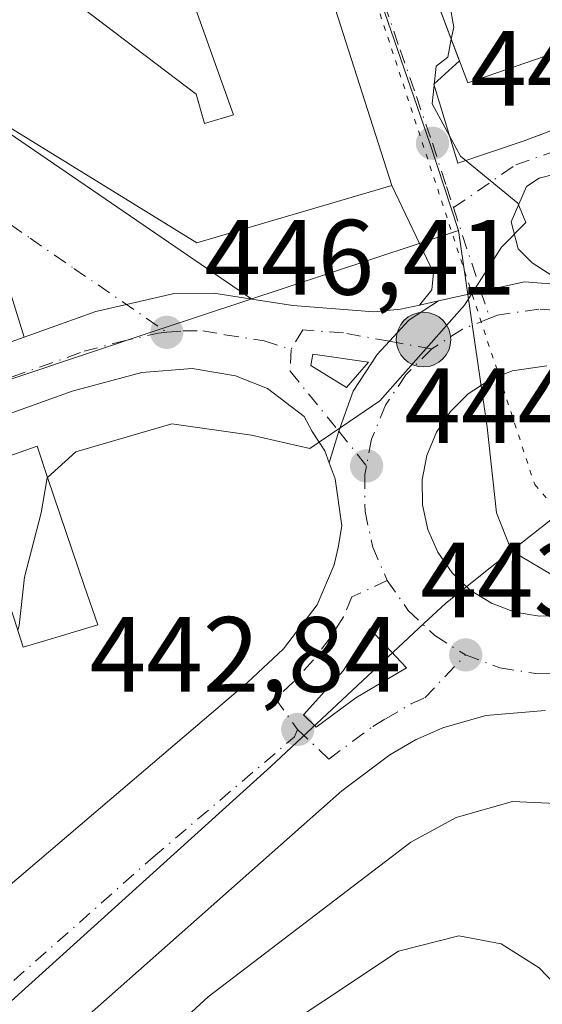
# Model space of a CAD drawing. Units: metres. Extents: x 549625 to 553066, y 4705475 to 4707815.
# Drawn here: x 551893 to 551942, y 4707044 to 4707136 of the extents above; entities that cross this region are included whole.
import ezdxf

# ---------------------------------------------------------------- set-up
doc = ezdxf.new("R2010")
doc.units = ezdxf.units.M
doc.header["$MEASUREMENT"] = 0
for name, pattern in [('DGN Style 2', [1.6480167562047852, 0.988810053722871, -0.6592067024819142]), ('DGN Style 4', [2.6384748266838614, 1.318413404963828, -0.6592067024819142, 0.001648016756204785, -0.6592067024819142]), ('DGN Style 5', [1.1536117293433497, 0.4944050268614355, -0.6592067024819142])]:
    doc.linetypes.add(name, pattern=pattern)
for name, color, linetype, lineweight in [('Carretera de calzada única Cxs', 7, 'Continuous', 13), ('Carretera de calzada única eje', 7, 'DGN Style 4', 0), ('Curva de nivel normal', 30, 'Continuous', 0), ('Edificación Cxs', 1, 'Continuous', 13), ('Instalación de servicios públicos CxS', 91, 'Continuous', 0), ('Isleta de vial', 135, 'Continuous', 13), ('Núcleo urbano CxS', 7, 'Continuous', 0), ('Pastizal CxS', 92, 'Continuous', 0), ('Punto de cota en terreno', 7, 'Continuous', 0), ('Punto kilométrico de carretera', 7, 'Continuous', 0), ('Rótulo de punto de cota en terreno', 7, 'Continuous', 0), ('Valla', 7, 'DGN Style 2', 0), ('Vía pecuaria eje', 92, 'DGN Style 5', 0), ('Vía urbana Cxs', 4, 'Continuous', 0), ('Vía urbana eje', 4, 'DGN Style 4', 0)]:
    doc.layers.add(name, color=color, linetype=linetype, lineweight=lineweight)
doc.styles.add('Style-Arial', font='txt')

# ---------------------------------------------------------------- blocks, each defined once
blk = doc.blocks.new('5PATER')
at = {"layer": 'Pastizal CxS', "linetype": 'Continuous', "lineweight": 0}
h = blk.add_hatch(color=51, dxfattribs=at)
edge = h.paths.add_edge_path()
edge.add_ellipse((0, 0), major_axis=(-0.1095731443231308, -0.1110710700762829), ratio=0.9994222409660322, start_angle=0, end_angle=360)
blk = doc.blocks.new('*U23')
at = {"layer": 'Carretera de calzada única Cxs', "color": 7, "linetype": 'Continuous', "lineweight": 13}
for points in [[(551941.7801000001, 4707071.610099999, 442.7311000000045), (551936.2200999996, 4707071.140100001, 442.867499999993), (551932.2001, 4707069.9901, 442.9712), (551929.6501000002, 4707068.860099999, 442.9373999999953), (551927.2401000002, 4707067.450099999, 442.8555000000051), (551922.7500999998, 4707064.0801, 442.7737000000052), (551888.4600999998, 4707033.7401, 441.7133000000031)], [(551887.4101, 4707051.670100001, 441.6708999999974), (551913.9101, 4707074.2301, 443.6839999999939), (551917.2901, 4707077.380100001, 443.6227999999974), (551920.4401000004, 4707081.5101, 443.777900000001), (551922.0401, 4707085.2601, 444.1085000000021), (551922.4101, 4707086.880100001, 444.2816000000021), (551922.7500999998, 4707088.9001, 444.480899999995), (551922.1300999997, 4707093.3301, 445.0911999999954), (551921.5800999999, 4707094.800100001, 445.385500000004), (551922.4741000002, 4707097.770099999, 445.2792000000045), (551923.8000999996, 4707101.540100001, 445.565499999997), (551926.0601000004, 4707104.970100001, 445.6343000000052), (551927.2001, 4707106.200099999, 445.704700000002), (551929.0201000003, 4707108.170100001, 445.6815999999963), (551931.8000999996, 4707109.9901, 445.3356000000058), (551935.7796, 4707110.8729, 445.0592999999935), (551939.8400999998, 4707111.780099999, 444.8940000000002), (551943.8102000002, 4707111.460100001, 444.7768999999971)], [(551941.9600999998, 4707103.890100001, 444.6298999999999), (551938.7100999998, 4707103.4301, 444.6454999999987), (551936.5401, 4707102.5601, 444.652900000001), (551934.5800999999, 4707101.280099999, 444.7448000000004), (551932.9101, 4707099.630100001, 444.7393000000012), (551931.6101000002, 4707097.6801, 444.7036999999983), (551930.7200999996, 4707095.5101, 444.7449999999953), (551930.2801000001, 4707093.210100001, 444.7311999999947), (551930.3000999996, 4707090.870100001, 444.5486999999994), (551930.7901, 4707088.5801, 444.3196999999927), (551931.7301000003, 4707086.4301, 444.1089999999967), (551933.0701000001, 4707084.5101, 443.9343999999983), (551934.7701000003, 4707082.9001, 443.8175000000047), (551936.7500999998, 4707081.6601, 443.7446999999956), (551938.9501, 4707080.8301, 443.6983000000037), (551941.2600999996, 4707080.460100001, 443.695000000007), (551943.6001000004, 4707080.550100001, 443.608699999997)]]:
    blk.add_polyline3d(points, dxfattribs=at)
blk.add_polyline3d([(551919.1601, 4707071.200099999, 443.0111999999936), (551920.3400999998, 4707070.050100001, 442.9820000000037), (551924.0500999996, 4707072.800100001, 443.1592999999993), (551928.8201000001, 4707075.600099999, 443.2986999999994), (551925.3701, 4707079.2501, 443.5250999999989), (551922.8901000004, 4707075.3201, 443.2820999999968)], close=True, dxfattribs=at)
blk = doc.blocks.new('*U27')
at = {"layer": 'Carretera de calzada única Cxs', "color": 7, "linetype": 'Continuous', "lineweight": 13}
blk.add_polyline3d([(551886.2500999998, 4707104.190099999, 454.0292000000045), (551893.0018999996, 4707106.589299999, 448.9502999999968), (551899.7301000003, 4707108.9801, 446.891300000003), (551902.5796999997, 4707109.6413, 446.8644000000059), (551907.0401, 4707110.6801, 448.2523999999976), (551910.7701000003, 4707110.700099999, 448.5761000000057), (551914.3164999997, 4707110.149, 447.6132999999973), (551918.1700999998, 4707109.550100001, 446.3491999999969), (551925.7500999998, 4707108.970100001, 446.0270000000019), (551928.2401000002, 4707109.200099999, 445.8870000000024), (551930.0201000003, 4707109.595100001, 445.6178000000073), (551931.8000999996, 4707109.9901, 445.3356000000058), (551929.0201000003, 4707108.170100001, 445.6815999999963), (551927.2001, 4707106.200099999, 445.704700000002), (551926.0601000004, 4707104.970100001, 445.6343000000052), (551923.8000999996, 4707101.540100001, 445.565499999997), (551922.4741000002, 4707097.770099999, 445.2792000000045), (551921.5800999999, 4707094.800100001, 445.385500000004), (551921.1601, 4707095.940099999, 445.5810999999958), (551919.9801000003, 4707097.7401, 445.9851999999955), (551919.2100999998, 4707099.1501, 446.1478999999963), (551915.7901, 4707101.790100001, 446.4348999999929), (551912.8000999996, 4707102.950099999, 446.6538), (551908.7301000003, 4707103.6601, 446.8095999999932), (551904.0401, 4707103.270099999, 446.872199999998), (551897.4901000002, 4707101.540100001, 447.2265999999945), (551871.8000999996, 4707092.270099999, 449.944399999993)], dxfattribs=at)
blk.add_3dface([(551919.8601000002, 4707103.920100001, 445.965400000001), (551923.1801000005, 4707101.860099999, 445.6735999999946), (551925.2500999998, 4707104.2301, 445.6313999999985), (551920.0500999996, 4707104.9901, 445.9513000000007)], dxfattribs=at)
blk = doc.blocks.new('*U36')
at = {"layer": 'Vía urbana Cxs', "color": 4, "linetype": 'Continuous', "lineweight": 0}
for points in [[(551986.0875000004, 4707137.091, 444.9223999999958), (551983.8384999996, 4707131.534800001, 443.7008999999962), (551971.6677000001, 4707125.317100001, 443.889599999995), (551962.0104, 4707122.142100001, 444.1787999999942), (551948.3843, 4707117.908700001, 445.0788999999932), (551947.4583000002, 4707123.0681, 446.4122999999963), (551941.2405000003, 4707121.480599999, 446.4198000000034), (551940.0499, 4707120.686799999, 445.8806999999942), (551938.5948000001, 4707117.3795, 445.1475000000065), (551939.2561999997, 4707114.866000001, 445.0605999999971), (551940.5791999997, 4707113.543099999, 444.9688000000024), (551943.8102000002, 4707111.460100001, 444.7768999999971), (551939.8400999998, 4707111.780099999, 444.8940000000002), (551935.7796, 4707110.8729, 445.0592999999935), (551931.8000999996, 4707109.9901, 445.3356000000058), (551930.0201000003, 4707109.595100001, 445.6178000000073), (551931.1863000002, 4707111.0295, 445.4979000000022), (551931.3185999999, 4707112.617000001, 445.5714000000008), (551927.4301000005, 4707120.800100001, 455.0829999999987), (551914.3022999996, 4707161.887900001, 453.1812999999966)], [(551883.1643000003, 4707131.4465, 461.3142999999982), (551914.3164999997, 4707110.149, 447.6132999999973), (551910.7701000003, 4707110.700099999, 448.5761000000057), (551907.0401, 4707110.6801, 448.2523999999976), (551902.5796999997, 4707109.6413, 446.8644000000059), (551899.7301000003, 4707108.9801, 446.891300000003), (551893.0018999996, 4707106.589299999, 448.9502999999968), (551890.2801000001, 4707115.270099999, 455.4581999999937)]]:
    blk.add_polyline3d(points, dxfattribs=at)
blk.add_polyline3d([(551931.3688000003, 4707130.274800001, 447.5415000000066), (551933.6250999998, 4707122.890100001, 445.9587999999931), (551939.8202000001, 4707124.9801, 447.5025000000023), (551969.1700999998, 4707136.050100001, 446.4609999999957), (551994.5800999999, 4707144.9901, 446.2286000000022), (552013.6700999998, 4707152.5001, 443.2115000000049), (552011.7600999996, 4707157.720100001, 445.5957999999956), (552008.4801000003, 4707166.600099999, 445.2820000000065), (552007.3400999998, 4707170.020099999, 444.7758000000031), (552005.6901000004, 4707174.8201, 444.5613000000012), (551957.9801000003, 4707158.210100001, 448.8635000000068), (551928.1101000002, 4707148.0101, 446.7920000000013), (551929.7801000001, 4707143.380100001, 447.4121000000014), (551931.0100999996, 4707139.7601, 447.9600000000065), (551933.6895000003, 4707132.6832, 447.8031999999948), (551933.7710999995, 4707132.467499999, 447.7937999999995)], close=True, dxfattribs=at)
blk = doc.blocks.new('5HITCA')
at = {"layer": 'Instalación de servicios públicos CxS', "linetype": 'Continuous', "lineweight": 0}
h = blk.add_hatch(color=1, dxfattribs=at)
edge = h.paths.add_edge_path()
edge.add_arc((0, 0), 0.2558578010358639, 0, 360)
at = {"layer": 'Instalación de servicios públicos CxS', "color": 7, "linetype": 'Continuous', "lineweight": 0}
blk.add_circle((0, 0), 0.2558578010358639, dxfattribs=at)

msp = doc.modelspace()

# ---------------------------------------------------------------- linework, layer by layer
at = {"layer": 'Carretera de calzada única Cxs', "color": 7, "linetype": 'Continuous', "lineweight": 13, "extrusion": (0.149320701518444, 0.03313577359999058, 0.9882334484351206), "elevation": 238828.6700591759, "flags": 128}
msp.add_lwpolyline([(4475752.828667237, -1540164.007169461), (4475752.828667237, -1540165.852179444)], dxfattribs=at)
at = {"layer": 'Carretera de calzada única Cxs', "color": 7, "linetype": 'Continuous', "lineweight": 13, "extrusion": (0.06328347566380187, -0.03926625298327685, 0.9972228251923251), "elevation": -149458.1994340875, "flags": 128}
msp.add_lwpolyline([(4290708.497759057, 2007218.443358584), (4290708.497759057, 2007214.525304572)], dxfattribs=at)
at = {"layer": 'Carretera de calzada única Cxs', "color": 7, "linetype": 'Continuous', "lineweight": 13, "extrusion": (0.001392836179471614, -0.0002230949720462993, 0.9999990051175104), "elevation": 162.3323309203611, "flags": 128}
msp.add_lwpolyline([(551937.7967219076, 4707080.983454456), (551940.1067242629, 4707080.613454447)], dxfattribs=at)
at = {"layer": 'Carretera de calzada única Cxs', "color": 7, "linetype": 'Continuous', "lineweight": 13, "extrusion": (0.0126894510629437, -0.01236683788691599, 0.9998430072528386), "elevation": -50765.09363056318, "flags": 128}
msp.add_lwpolyline([(551869.0939047594, 4706803.336322507), (551870.274180298, 4706802.186234558)], dxfattribs=at)
at = {"layer": 'Carretera de calzada única Cxs', "color": 7, "linetype": 'Continuous', "lineweight": 13}
for points in [[(551931.8000999996, 4707109.9901, 445.3356000000058), (551935.7796, 4707110.8729, 445.0592999999935), (551939.8400999998, 4707111.780099999, 444.8940000000002), (551943.8102000002, 4707111.460100001, 444.7768999999971)], [(551893.0018999996, 4707106.589299999, 448.9502999999968), (551899.7301000003, 4707108.9801, 446.891300000003), (551902.5796999997, 4707109.6413, 446.8644000000059), (551907.0401, 4707110.6801, 448.2523999999976), (551910.7701000003, 4707110.700099999, 448.5761000000057), (551914.3164999997, 4707110.1489, 447.6132999999973)], [(551914.3164999997, 4707110.1489, 447.6132999999973), (551918.1700999998, 4707109.550100001, 446.3491999999969), (551925.7500999998, 4707108.970100001, 446.0270000000019), (551928.2401000002, 4707109.200099999, 445.8870000000024), (551930.0201000003, 4707109.595100001, 445.6178000000073)], [(551921.5800999999, 4707094.800100001, 445.385500000004), (551922.4741000002, 4707097.770099999, 445.2792000000045), (551923.8000999996, 4707101.540100001, 445.565499999997), (551926.0601000004, 4707104.970100001, 445.6343000000052), (551927.2001, 4707106.200099999, 445.704700000002), (551929.0201000003, 4707108.170100001, 445.6815999999963), (551931.8000999996, 4707109.9901, 445.3356000000058)], [(551921.5800999999, 4707094.800100001, 445.385500000004), (551922.4741000002, 4707097.770099999, 445.2792000000045), (551923.8000999996, 4707101.540100001, 445.565499999997), (551926.0601000004, 4707104.970100001, 445.6343000000052), (551927.2001, 4707106.200099999, 445.704700000002), (551929.0201000003, 4707108.170100001, 445.6815999999963), (551931.8000999996, 4707109.9901, 445.3356000000058)], [(551647.3097999999, 4707057.0141, 460.165599999993), (551654.7100999998, 4707056.8301, 460.2670999999973), (551673.2001, 4707057.370100001, 459.3861000000034), (551691.7801000001, 4707058.5101, 458.7847000000039), (551757.2600999996, 4707063.550100001, 456.4440000000032), (551769.0301000001, 4707065.2401, 456.8640000000014), (551780.6401000004, 4707067.790100001, 454.7036999999983), (551792.0201000003, 4707071.0801, 454.6331000000064), (551842.9600999998, 4707089.0601, 450.9300999999978), (551874.9901000002, 4707099.590100001, 452.8698000000004), (551886.2500999998, 4707104.190099999, 454.0292000000045), (551893.0018999996, 4707106.589299999, 448.9502999999968)], [(551923.1801000005, 4707101.860099999, 445.6735999999946), (551925.2500999998, 4707104.2301, 445.6313999999985), (551920.0500999996, 4707104.9901, 445.9513000000007), (551919.8601000002, 4707103.920100001, 445.965400000001)], [(551921.5800999999, 4707094.800100001, 445.385500000004), (551921.1601, 4707095.940099999, 445.5810999999958), (551919.9801000003, 4707097.7401, 445.9851999999955), (551919.2100999998, 4707099.1501, 446.1478999999963), (551915.7901, 4707101.790100001, 446.4348999999929), (551912.8000999996, 4707102.950099999, 446.6538), (551908.7301000003, 4707103.6601, 446.8095999999932), (551904.0401, 4707103.270099999, 446.872199999998), (551897.4901000002, 4707101.540100001, 447.2265999999945), (551871.8000999996, 4707092.270099999, 449.944399999993), (551844.9101, 4707083.350099999, 451.3145999999979), (551835.2066000003, 4707079.916400001, 451.8396000000066)], [(551941.9600999998, 4707103.890100001, 444.6298999999999), (551938.7100999998, 4707103.4301, 444.6454999999987), (551936.5401, 4707102.5601, 444.652900000001), (551934.5800999999, 4707101.280099999, 444.7448000000004), (551932.9101, 4707099.630100001, 444.7393000000012), (551931.6101000002, 4707097.6801, 444.7036999999983), (551930.7200999996, 4707095.5101, 444.7449999999953), (551930.2801000001, 4707093.210100001, 444.7311999999947), (551930.3000999996, 4707090.870100001, 444.5486999999994), (551930.7901, 4707088.5801, 444.3196999999927), (551931.7301000003, 4707086.4301, 444.1089999999967), (551933.0701000001, 4707084.5101, 443.9343999999983), (551934.7701000003, 4707082.9001, 443.8175000000047), (551936.7500999998, 4707081.6601, 443.7446999999956), (551938.9501, 4707080.8301, 443.6983000000037)], [(551833.2298999997, 4707005.070400001, 438.2446000000054), (551833.6300999997, 4707005.350099999, 438.270399999994), (551835.0765000005, 4707006.496900001, 438.3429999999935), (551835.9200999998, 4707007.210100001, 438.3669999999984), (551849.5500999996, 4707018.2601, 440.0515000000014), (551887.4101, 4707051.670100001, 441.6708999999974), (551913.9101, 4707074.2301, 443.6839999999939), (551917.2901, 4707077.380100001, 443.6227999999974), (551920.4401000004, 4707081.5101, 443.777900000001), (551922.0401, 4707085.2601, 444.1085000000021), (551922.4101, 4707086.880100001, 444.2816000000021), (551922.7500999998, 4707088.9001, 444.480899999995), (551922.1300999997, 4707093.3301, 445.0911999999954), (551921.5800999999, 4707094.800100001, 445.385500000004)], [(551941.2600999996, 4707080.460100001, 443.695000000007), (551943.6001000004, 4707080.550100001, 443.608699999997)], [(551920.3400999998, 4707070.050100001, 442.9820000000037), (551924.0500999996, 4707072.800100001, 443.1592999999993), (551928.8201000001, 4707075.600099999, 443.2986999999994), (551925.3701, 4707079.2501, 443.5250999999989), (551922.8901000004, 4707075.3201, 443.2820999999968), (551919.1601, 4707071.200099999, 443.0111999999936)], [(551941.7801000001, 4707071.610099999, 442.7311000000045), (551936.2200999996, 4707071.140100001, 442.867499999993), (551932.2001, 4707069.9901, 442.9712), (551929.6501000002, 4707068.860099999, 442.9373999999953), (551927.2401000002, 4707067.450099999, 442.8555000000051), (551922.7500999998, 4707064.0801, 442.7737000000052), (551888.4600999998, 4707033.7401, 441.7133000000031), (551871.6201, 4707018.890100001, 440.1965000000055), (551849.9001000002, 4706999.920100001, 439.5727999999945), (551841.9801000003, 4706993.8101, 438.582899999994), (551826.6601, 4706983.5001, 438.0907000000007), (551821.4801000003, 4706980.030099999, 438.0715999999957), (551801.9001000002, 4706968.4801, 437.0782999999938), (551786.5100999996, 4706960.530099999, 436.8329999999987), (551767.4401000004, 4706952.290100001, 435.9749000000011), (551750.6901000004, 4706946.530099999, 435.5283999999957), (551725.3601000002, 4706937.880100001, 434.8769999999931), (551688.2200999996, 4706925.940099999, 433.8466999999946), (551686.4199000001, 4706925.362000001, 433.8043999999937)]]:
    msp.add_polyline3d(points, dxfattribs=at)
at = {"layer": 'Carretera de calzada única eje', "color": 7, "linetype": 'DGN Style 4', "lineweight": 0, "extrusion": (0.02986279337412742, 0.03024812001089755, 0.9990962239983198), "elevation": 159308.0474357392, "flags": 128}
msp.add_lwpolyline([(2914252.382832071, -3734067.140734487), (2914253.480864764, -3734064.621072879), (2914254.20232551, -3734061.277992444)], dxfattribs=at)
at = {"layer": 'Carretera de calzada única eje', "color": 7, "linetype": 'DGN Style 4', "lineweight": 0}
for points in [[(551948.6501000002, 4707107.950099999, 444.3178000000044), (551945.3701, 4707108.960100001, 444.5525000000052), (551941.2100999998, 4707109.210100001, 444.6855000000069), (551937.3201000001, 4707108.6601, 444.8717999999935), (551936.6001000004, 4707108.370100001, 444.9020000000019)], [(551931.1901000004, 4707105.4801, 445.151199999993), (551927.2001, 4707106.200099999, 445.704700000002), (551922.9001000002, 4707106.9801, 445.9259000000021), (551919.1101000002, 4707107.270099999, 445.9337999999989), (551918.0000999998, 4707105.440099999, 445.9885000000068)], [(551832.5979000004, 4707082.1987, 450.7422999999981), (551843.9301000005, 4707086.200099999, 450.4095999999991), (551857.3800999997, 4707090.6601, 450.4118000000017), (551873.3901000004, 4707095.9301, 449.278999999995), (551879.0201000003, 4707098.2301, 449.2388999999966), (551891.8701, 4707102.860099999, 447.7759999999981), (551898.6101000002, 4707105.2601, 446.9856), (551901.8800999997, 4707106.120100001, 446.7817000000068), (551905.5401, 4707106.970100001, 446.5963000000047), (551906.3501000004, 4707107.040100001, 446.5571999999956)], [(551906.3501000004, 4707107.040100001, 446.5571999999956), (551907.8800999997, 4707107.170100001, 446.4744000000064), (551909.7500999998, 4707107.1801, 446.3690999999963), (551911.7901, 4707106.8201, 446.295499999993), (551915.4801000003, 4707106.2501, 446.1098999999958), (551918.0000999998, 4707105.440099999, 445.9885000000068)], [(551918.0000999998, 4707105.440099999, 445.9885000000068), (551917.9200999998, 4707103.390100001, 446.0573000000004), (551922.4741000002, 4707097.770099999, 445.2792000000045), (551925.0601000004, 4707094.530099999, 444.8019999999961)], [(551931.1901000004, 4707105.4801, 445.151199999993), (551928.7401000002, 4707103.0701, 445.1772000000056), (551926.8400999998, 4707100.210100001, 445.1010999999999), (551925.5401, 4707097.040100001, 444.9498000000021), (551925.0601000004, 4707094.530099999, 444.8019999999961)], [(551925.0601000004, 4707094.530099999, 444.8019999999961), (551924.9001000002, 4707093.690099999, 444.7531000000017), (551924.9200999998, 4707090.270099999, 444.4560000000056), (551925.6401000004, 4707086.920100001, 444.1043999999966), (551927.0100999996, 4707083.780099999, 443.7924999999959)], [(551927.0100999996, 4707083.780099999, 443.7924999999959), (551923.7001, 4707082.2501, 443.725900000005), (551922.9001000002, 4707080.380100001, 443.5979999999981), (551921.6601, 4707078.4101, 443.4903000000049), (551920.0900999998, 4707076.350099999, 443.4054999999935), (551918.2200999996, 4707074.290100001, 443.2375000000029), (551916.5401, 4707072.710100001, 443.2087999999931), (551918.6101000002, 4707069.840100001, 442.9496000000072)], [(551927.0100999996, 4707083.780099999, 443.7924999999959), (551928.9700999996, 4707080.9801, 443.5960999999952), (551931.4501, 4707078.630100001, 443.4219000000012), (551934.3400999998, 4707076.8201, 443.2198000000063)], [(551918.6101000002, 4707069.840100001, 442.9496000000072), (551921.5401, 4707067.0601, 442.8559999999998), (551923.7901, 4707068.7501, 442.9367999999959), (551925.6401000004, 4707070.120100001, 443.0071000000025), (551926.8501000004, 4707070.8301, 443.0420000000013), (551929.2301000003, 4707072.2301, 443.0835999999982), (551930.5100999996, 4707072.790100001, 443.0877000000037), (551934.3400999998, 4707076.8201, 443.2198000000063)], [(551934.3400999998, 4707076.8201, 443.2198000000063), (551937.5500999996, 4707075.610099999, 443.0285000000004), (551940.9301000005, 4707075.0701, 442.8689000000013), (551944.3400999998, 4707075.200099999, 442.8053000000073), (551947.6901000004, 4707076.020099999, 442.7728000000062)], [(551783.2248999998, 4706967.137900001, 436.4236999999994), (551787.3201000001, 4706969.0601, 436.4994000000006), (551795.0100999996, 4706973.040100001, 436.7682999999961), (551799.7701000003, 4706975.620100001, 436.9159000000073), (551805.5701000001, 4706979.030099999, 437.1153999999952), (551815.3601000002, 4706984.8101, 437.4691000000021), (551824.3601000002, 4706990.460100001, 437.8554000000004), (551834.6101000002, 4706997.350099999, 438.3467999999993), (551837.8909, 4706999.6425, 438.5182000000059), (551841.7600999996, 4707002.630100001, 438.7406000000047), (551849.7200999996, 4707009.090100001, 439.2217999999993), (551860.5800999999, 4707018.5701, 439.6913000000059), (551879.5100999996, 4707035.280099999, 440.8727000000072), (551887.9301000005, 4707042.700099999, 441.4045999999944), (551905.0800999999, 4707057.870100001, 442.3462), (551918.3300999999, 4707069.1501, 442.9210000000021), (551918.6101000002, 4707069.840100001, 442.9496000000072)]]:
    msp.add_polyline3d(points, dxfattribs=at)
at = {"layer": 'Curva de nivel normal', "color": 30, "linetype": 'Continuous', "lineweight": 0, "flags": 128}
for points, elevation in [([(551932.4385000002, 4707140.1578), (551933.2300000004, 4707135.630100001), (551933.0016000001, 4707134.4999)], 445), ([(551933.0016000001, 4707134.4999), (551932.6600000003, 4707132.8101), (551931.5800000001, 4707131.960100001), (551931.2100000001, 4707128.450099999), (551933.8700000001, 4707123.530099999), (551939.2300000004, 4707119.140100001), (551939.9699999997, 4707117.340100001), (551937.7000000002, 4707115.030099999), (551934.2400000002, 4707109.5701), (551926.2999999998, 4707100.610099999), (551919.7599999999, 4707096.170100001), (551914.2999999998, 4707097.420100001), (551906.8399999999, 4707098.460100001), (551897.8600000005, 4707095.840100001), (551895.2056, 4707093.452199999)], 445), ([(551895.2056, 4707093.452199999), (551895.1699999999, 4707093.420100001), (551894.5899999999, 4707090.140100001), (551893.0300000003, 4707084.090100001), (551892.5499999998, 4707079.5601), (551892.4089000003, 4707079.1393)], 445), ([(551893.1200000001, 4707029.040100001), (551910.2199999997, 4707044.780099999), (551929.2000000002, 4707059.270099999), (551933.4500000002, 4707061.5801), (551938.7199999997, 4707063.0801), (551943.4600000001, 4707062.880100001), (551949.6699999999, 4707061.0801), (551959.0999999996, 4707057.3301), (551967.0599999996, 4707053.8101), (551970.9600000001, 4707053.090100001), (551972.8200000003, 4707053.5001), (551978.3799999999, 4707057.290100001), (551981.6399999997, 4707060.9001), (551983.8329999996, 4707063.626499999)], 440), ([(551945.5599999996, 4707042.970100001), (551941.2400000002, 4707047.5101), (551937.6799999997, 4707049.7601), (551933.6900000004, 4707050.5101), (551928.0599999996, 4707049.0701), (551914.0800000001, 4707039.7601)], 435)]:
    msp.add_lwpolyline(points, dxfattribs=dict(at, elevation=elevation))
at = {"layer": 'Edificación Cxs', "color": 1, "linetype": 'Continuous', "lineweight": 13, "flags": 128}
for points, elevation in [([(551883.1149000004, 4707131.476700001), (551891.6902000001, 4707139.380200001), (551894.0482999999, 4707140.028000001), (551894.7895000001, 4707140.231799999), (551909.0970000001, 4707129.343), (551909.8880000003, 4707126.616000001), (551912.6150000002, 4707127.403000001), (551906.8600000005, 4707143.530300001), (551905.1701999997, 4707148.9999), (551902.6200000001, 4707158.2104), (551903.0697999997, 4707159.100000001), (551914.2139999997, 4707162.164999999), (551914.2653000001, 4707162.003699999), (551914.3022999996, 4707161.887900001), (551927.4301000005, 4707120.800100001), (551909.1801000005, 4707115.4101), (551883.1643000003, 4707131.4465), (551883.1454999996, 4707131.458100001)], 464.2678000000015), ([(551894.7895000001, 4707140.231799999), (551901.4801000003, 4707142.0701), (551906.8600000005, 4707143.530300001), (551912.6150000002, 4707127.403000001), (551909.8880000003, 4707126.616000001), (551909.0970000001, 4707129.343)], 464.2678000000015), ([(551891.1248000005, 4707080.587400001), (551886.3200000003, 4707093.607600001), (551894.2100999998, 4707096.390100001), (551895.2383000003, 4707093.355699999), (551898.6381000001, 4707083.324300001), (551899.8901000004, 4707079.630100001), (551896.2839000003, 4707078.555500001), (551892.9101, 4707077.550100001), (551891.8601000002, 4707080.880100001)], 456.4369000000007)]:
    msp.add_lwpolyline(points, close=True, dxfattribs=dict(at, elevation=elevation))
at = {"layer": 'Edificación Cxs', "color": 1, "linetype": 'Continuous', "lineweight": 13, "elevation": 450.9633999999937, "flags": 128}
msp.add_lwpolyline([(551954.3701, 4707137.2501), (551934.5500999996, 4707130.4101), (551931.0100999996, 4707139.7601)], dxfattribs=at)
at = {"layer": 'Edificación Cxs', "color": 1, "linetype": 'Continuous', "lineweight": 13, "extrusion": (-0.01711499673990339, -0.07363477449873683, 0.9971384040699233), "elevation": -355608.7940880276, "flags": 128}
msp.add_lwpolyline([(-528053.5645013471, 4696434.47068066), (-528071.3213342079, 4696423.289114631), (-528076.8862211921, 4696431.618739768)], dxfattribs=at)
at = {"layer": 'Edificación Cxs', "color": 1, "linetype": 'Continuous', "lineweight": 13}
for points in [[(551881.2801000001, 4707152.360099999, 454.5461000000069), (551902.3201000001, 4707158.9101, 454.0016999999935), (551902.6201, 4707158.210100001, 455.2670999999973), (551903.0701000001, 4707159.100099999, 454.4548999999971), (551901.9901000002, 4707162.950099999, 449.084799999997), (551905.5201000003, 4707163.920100001, 450.4192000000039), (551905.4001000002, 4707164.3101, 450.2363000000041), (551908.5116999997, 4707165.3991, 450.9719000000041), (551908.6001000004, 4707165.4301, 450.982600000003), (551908.0500999996, 4707167.300100001, 449.766499999998), (551912.1801000005, 4707168.530099999, 449.9354000000022), (551914.2137000002, 4707162.164899999, 452.9413999999961), (551914.2653000001, 4707162.003699999, 453.081600000005), (551914.3022999996, 4707161.887900001, 453.1812999999966), (551927.4301000005, 4707120.800100001, 455.0829999999987), (551909.1801000005, 4707115.4101, 456.5859999999957), (551883.1643000003, 4707131.4465, 461.3142999999982)], [(551886.3201000001, 4707093.6073, 453.1760000000068), (551894.2100999998, 4707096.390100001, 451.0803000000015), (551895.2383000003, 4707093.355699999, 453.8022000000056), (551898.6381000001, 4707083.324300001, 455.956600000005), (551899.8901000004, 4707079.630100001, 450.264599999995), (551896.2839000003, 4707078.555500001, 452.6609000000026), (551892.9101, 4707077.550100001, 451.709799999997), (551891.8601000002, 4707080.880100001, 456.4369000000006)]]:
    msp.add_polyline3d(points, dxfattribs=at)
at = {"layer": 'Isleta de vial', "color": 135, "linetype": 'Continuous', "lineweight": 13}
for points in [[(551923.1801000005, 4707101.860099999, 445.6735999999946), (551925.2500999998, 4707104.2301, 445.6313999999985), (551920.0500999996, 4707104.9901, 445.9513000000007), (551919.8601000002, 4707103.920100001, 445.965400000001), (551923.1801000005, 4707101.860099999, 445.6735999999946)], [(551941.9600999998, 4707103.890100001, 444.6298999999999), (551938.7100999998, 4707103.4301, 444.6454999999987), (551936.5401, 4707102.5601, 444.652900000001), (551934.5800999999, 4707101.280099999, 444.7448000000004), (551932.9101, 4707099.630100001, 444.7393000000012), (551931.6101000002, 4707097.6801, 444.7036999999983), (551930.7200999996, 4707095.5101, 444.7449999999953), (551930.2801000001, 4707093.210100001, 444.7311999999947), (551930.3000999996, 4707090.870100001, 444.5486999999994), (551930.7901, 4707088.5801, 444.3196999999927), (551931.7301000003, 4707086.4301, 444.1089999999967), (551933.0701000001, 4707084.5101, 443.9343999999983), (551934.7701000003, 4707082.9001, 443.8175000000047), (551936.7500999998, 4707081.6601, 443.7446999999956), (551938.9501, 4707080.8301, 443.6983000000037), (551941.2600999996, 4707080.460100001, 443.695000000007)], [(551941.2600999996, 4707080.460100001, 443.695000000007), (551943.6001000004, 4707080.550100001, 443.608699999997)], [(551920.3400999998, 4707070.050100001, 442.9820000000037), (551924.0500999996, 4707072.800100001, 443.1592999999993), (551928.8201000001, 4707075.600099999, 443.2986999999994), (551925.3701, 4707079.2501, 443.5250999999989), (551922.8901000004, 4707075.3201, 443.2820999999968), (551919.1601, 4707071.200099999, 443.0111999999936), (551920.3400999998, 4707070.050100001, 442.9820000000037)]]:
    msp.add_polyline3d(points, dxfattribs=at)
at = {"layer": 'Núcleo urbano CxS', "color": 7, "linetype": 'Continuous', "lineweight": 0, "extrusion": (0.06205748740205357, -0.04628944767883181, 0.9969985733645425), "elevation": -183193.7684663238, "flags": 128}
msp.add_lwpolyline([(4103063.948329484, 2364869.29173014), (4103066.739463843, 2364842.615134762), (4103059.488989301, 2364773.275103305)], dxfattribs=at)
msp.add_lwpolyline([(4103063.948329484, 2364869.29173014), (4103066.739463843, 2364842.615134762), (4103059.488989301, 2364773.275103305)], dxfattribs=at)
at = {"layer": 'Núcleo urbano CxS', "color": 7, "linetype": 'Continuous', "lineweight": 0}
for points in [[(551894.1741000004, 4707232.630700001, 450.5552000000025), (552009.0000999998, 4707220.497300001, 447.2149999999965), (552015.0789000001, 4707205.4077, 445.6972999999998), (552015.0418999996, 4707205.3991, 445.6975999999996), (551998.0431000004, 4707202.626300001, 445.991599999994), (551997.7401000002, 4707202.577299999, 445.9977999999974), (551988.6388999998, 4707201.090299999, 446.1986000000034), (551926.3614999996, 4707186.3861, 447.148000000001), (551914.1677000001, 4707187.254699999, 447.4567999999999), (551909.1540999999, 4707188.077500001, 447.6076999999932), (551911.5336999996, 4707181.1965, 447.2399000000005), (551916.0481000004, 4707168.1259, 446.4870999999985), (551931.0318999998, 4707124.6669, 445.1812000000064), (551933.6826999999, 4707116.5647, 445.2878999999957), (551905.5425000004, 4707107.283500001, 446.6152000000002), (551878.3201000001, 4707098.1415, 448.1747000000032)], [(552039.9062999999, 4707154.796499999, 443.0298000000039), (552019.1555000005, 4707143.299500001, 443.1217999999935), (551989.9463000001, 4707127.1161, 443.3873000000021), (551952.6069, 4707097.604499999, 443.7853000000032), (551938.6511000004, 4707086.574100001, 444.0761999999959), (551937.2465000004, 4707090.145500001, 444.3990000000049), (551936.3574999999, 4707098.161499999, 444.6975999999996), (551933.6826999999, 4707116.5647, 445.2878999999957), (551931.0318999998, 4707124.6669, 445.1812000000064), (551916.0481000004, 4707168.1259, 446.4870999999985), (551911.5336999996, 4707181.1965, 447.2399000000005), (551909.1540999999, 4707188.077500001, 447.6076999999932), (551914.1677000001, 4707187.254699999, 447.4567999999999), (551926.3614999996, 4707186.3861, 447.148000000001), (551988.6388999998, 4707201.090299999, 446.1986000000034), (551997.7401000002, 4707202.577299999, 445.9977999999974), (551998.0431000004, 4707202.626300001, 445.991599999994), (552015.0418999996, 4707205.3991, 445.6975999999996), (552015.0789000001, 4707205.4077, 445.6972999999998), (552052.8898999998, 4707211.5759, 446.3938999999955)], [(552015.0789000001, 4707205.4077, 445.6972999999998), (552015.0418999996, 4707205.3991, 445.6975999999996), (551998.0431000004, 4707202.626300001, 445.991599999994), (551997.7401000002, 4707202.577299999, 445.9977999999974), (551988.6388999998, 4707201.090299999, 446.1986000000034), (551926.3614999996, 4707186.3861, 447.148000000001), (551914.1677000001, 4707187.254699999, 447.4567999999999), (551909.1540999999, 4707188.077500001, 447.6076999999932), (551911.5336999996, 4707181.1965, 447.2399000000005), (551916.0481000004, 4707168.1259, 446.4870999999985), (551931.0318999998, 4707124.6669, 445.1812000000064), (551933.6826999999, 4707116.5647, 445.2878999999957)], [(552012.7178999997, 4707025.763499999, 436.6426000000066), (551961.6388999998, 4707072.909299999, 442.0108999999939), (551938.6511000004, 4707086.574100001, 444.0761999999959), (551952.6069, 4707097.604499999, 443.7853000000032), (551989.9463000001, 4707127.1161, 443.3873000000021), (552019.1555000005, 4707143.299500001, 443.1217999999935), (552039.9062999999, 4707154.796499999, 443.0298000000039), (552073.0598999998, 4707166.621900001, 442.8261999999959), (552077.8771000003, 4707168.8419, 442.8754999999946), (552088.3753000004, 4707172.270300001, 442.9477000000043), (552132.4490999999, 4707186.642700001, 443.5400999999983), (552159.0941000005, 4707195.5557, 443.8564000000042), (552184.3997, 4707204.022100001, 444.178700000004), (552184.5100999996, 4707204.0591, 444.1803999999975), (552189.9663000006, 4707200.483100001, 444.1848999999929), (552205.8879000006, 4707195.694900001, 443.7182999999932), (552212.6875, 4707193.7739, 443.7459999999992), (552249.8185000002, 4707184.0371, 443.2909000000073), (552282.7720999997, 4707175.824300001, 442.7099000000017), (552296.9278999995, 4707170.331700001, 442.4658999999957), (552316.0815000003, 4707161.266899999, 442.1135999999969), (552326.5922999998, 4707155.519900001, 441.9578000000038)], [(551809.7209000001, 4707194.2347, 459.993100000007), (551822.9760999996, 4707173.799500001, 457.25), (551837.2635000004, 4707177.0229, 453.608699999997), (551838.2465000004, 4707171.1249, 453.5905999999959), (551838.8324999996, 4707167.6183, 453.6843999999983), (551841.8554999996, 4707150.783700001, 453.599000000002), (551853.6237000005, 4707142.878500001, 451.9312999999966), (551844.5466999998, 4707127.108899999, 455.3298000000068), (551842.1797000002, 4707085.800100001, 450.4572000000044), (551842.7412999999, 4707085.992500001, 450.3824000000022), (551848.2093000002, 4707087.8521, 449.8625999999931), (551878.3201000001, 4707098.1415, 448.1747000000032), (551905.5425000004, 4707107.283500001, 446.6152000000002), (551933.6826999999, 4707116.5647, 445.2878999999957), (551936.3574999999, 4707098.161499999, 444.6975999999996), (551937.2465000004, 4707090.145500001, 444.3990000000049), (551938.6511000004, 4707086.574100001, 444.0761999999959), (551932.4951, 4707081.6829, 443.7176999999938), (551930.4304999998, 4707079.753900001, 443.6135000000068), (551916.0982999997, 4707066.355900001, 442.8068000000058), (551876.8459000001, 4707030.8803, 440.6040999999968)], [(551837.2635000004, 4707177.0229, 453.608699999997), (551838.2465000004, 4707171.1249, 453.5905999999959), (551838.8324999996, 4707167.6183, 453.6843999999983), (551841.8554999996, 4707150.783700001, 453.599000000002), (551853.6237000005, 4707142.878500001, 451.9312999999966), (551844.5466999998, 4707127.108899999, 455.3298000000068), (551842.1797000002, 4707085.800100001, 450.4572000000044), (551842.7412999999, 4707085.992500001, 450.3824000000022), (551848.2093000002, 4707087.8521, 449.8625999999931), (551878.3201000001, 4707098.1415, 448.1747000000032), (551905.5425000004, 4707107.283500001, 446.6152000000002), (551933.6826999999, 4707116.5647, 445.2878999999957)], [(552088.3753000004, 4707172.270300001, 442.9477000000043), (552077.8771000003, 4707168.8419, 442.8754999999946), (552073.0598999998, 4707166.621900001, 442.8261999999959), (552039.9062999999, 4707154.796499999, 443.0298000000039), (552019.1555000005, 4707143.299500001, 443.1217999999935), (551989.9463000001, 4707127.1161, 443.3873000000021), (551952.6069, 4707097.604499999, 443.7853000000032), (551938.6511000004, 4707086.574100001, 444.0761999999959)], [(552088.3753000004, 4707172.270300001, 442.9477000000043), (552077.8771000003, 4707168.8419, 442.8754999999946), (552073.0598999998, 4707166.621900001, 442.8261999999959), (552039.9062999999, 4707154.796499999, 443.0298000000039), (552019.1555000005, 4707143.299500001, 443.1217999999935), (551989.9463000001, 4707127.1161, 443.3873000000021), (551952.6069, 4707097.604499999, 443.7853000000032), (551938.6511000004, 4707086.574100001, 444.0761999999959)], [(551933.6826999999, 4707116.5647, 445.2878999999957), (551936.3574999999, 4707098.161499999, 444.6975999999996), (551937.2465000004, 4707090.145500001, 444.3990000000049), (551938.6511000004, 4707086.574100001, 444.0761999999959)], [(551938.6511000004, 4707086.574100001, 444.0761999999959), (551932.4951, 4707081.6829, 443.7176999999938), (551930.4304999998, 4707079.753900001, 443.6135000000068), (551916.0982999997, 4707066.355900001, 442.8068000000058), (551876.8459000001, 4707030.8803, 440.6040999999968), (551845.9291000003, 4707005.714299999, 438.8418999999994), (551839.7889, 4707000.713300001, 438.4765000000043), (551822.4665000001, 4706988.9617, 437.6701999999932)]]:
    msp.add_polyline3d(points, dxfattribs=at)
msp.add_polyline3d([(552012.7178999997, 4707025.763499999, 436.6426000000066), (551997.4886999996, 4707005.2874, 435.2356), (551987.3346999995, 4706983.656300001, 434.5173000000068), (551971.4385000002, 4706929.7939, 431.767200000002), (551971.6275000004, 4706898.725199999, 428.7263999999996), (551892.4707000004, 4706888.735300001, 425.9847000000009), (551896.6980999997, 4706864.523700001, 426.1266999999935), (551847.8931, 4706858.760700001, 425.9483000000037), (551825.8762999997, 4706861.332900001, 426.4682999999932), (551824.1265000004, 4706920.5985, 430.6739999999991), (551823.3523000004, 4706946.878900001, 432.901199999993), (551822.4665000001, 4706988.9617, 437.6701999999932), (551839.7889, 4707000.713300001, 438.4765000000043), (551845.9291000003, 4707005.714299999, 438.8418999999994), (551876.8459000001, 4707030.8803, 440.6040999999968), (551916.0982999997, 4707066.355900001, 442.8068000000058), (551930.4304999998, 4707079.753900001, 443.6135000000068), (551932.4951, 4707081.6829, 443.7176999999938), (551938.6511000004, 4707086.574100001, 444.0761999999959), (551961.6388999998, 4707072.909299999, 442.0108999999939)], close=True, dxfattribs=at)
at = {"layer": 'Valla', "color": 7, "linetype": 'DGN Style 2', "lineweight": 0}
msp.add_polyline3d([(552013.6700999998, 4707152.5001, 443.2115000000049), (551994.5800999999, 4707144.9901, 446.2286000000022), (551969.1700999998, 4707136.050100001, 446.4609999999957), (551939.8201000001, 4707124.9801, 447.5023999999976)], dxfattribs=at)
at = {"layer": 'Vía pecuaria eje', "color": 92, "linetype": 'DGN Style 5', "lineweight": 0}
msp.add_polyline3d([(551908.8130999999, 4707188.171200001, 448.0892000000022), (551913.3425000003, 4707176.7788, 448.7897999999987), (551925.2448000005, 4707140.1679, 450.334600000002), (551940.8099999996, 4707092.781199999, 445.4282999999996), (551979.2488000002, 4707048.077099999, 439.9256000000024), (552005.6648000004, 4707023.523700001, 436.9342999999935), (552028.0169000002, 4707001.848999999, 433.9278000000049), (552038.8542, 4706986.4396, 432.7320999999939), (552055.3447000004, 4706939.691600001, 431.9689999999973), (552062.4077000003, 4706919.988600001, 431.6518999999971), (552070.3503000002, 4706905.667500001, 431.1769000000059), (552098.4596999995, 4706871.462099999, 429.5166000000027), (552170.1304000001, 4706796.8167, 425.6557999999932), (552256.4177999999, 4706705.437700001, 423.0374000000011), (552301.2262000004, 4706656.775, 421.726999999999), (552326.8146000003, 4706621.063800001, 421.8894), (552338.9134999998, 4706599.342900001, 420.1517000000022), (552359.0641999999, 4706548.712099999, 419.4995000000054), (552381.2468999998, 4706515.014699999, 419.6438000000053), (552385.7225000003, 4706498.660399999, 419.4168999999966)], dxfattribs=at)
at = {"layer": 'Vía urbana Cxs', "color": 4, "linetype": 'Continuous', "lineweight": 0, "extrusion": (0.9525605359476105, 0.3043491831757211, 7.447997456728907e-06), "elevation": 1958352.662610428, "flags": 128}
msp.add_lwpolyline([(4315838.849709896, 440.4971943615731), (4315881.983761894, 438.5954943615183), (4315882.105329322, 438.4957943615377), (4315882.274586498, 438.3555943622106), (4315888.95674932, 435.3495943614338)], dxfattribs=at)
at = {"layer": 'Vía urbana Cxs', "color": 4, "linetype": 'Continuous', "lineweight": 0, "extrusion": (-0.9350299152254529, -0.3543123826593081, 0.01348306818816028), "elevation": -2183863.869620271, "flags": 128}
msp.add_lwpolyline([(-4206142.840897555, 29895.86302248655), (-4206135.273751892, 29895.70620823201), (-4206135.043133085, 29895.69680737747)], dxfattribs=at)
at = {"layer": 'Vía urbana Cxs', "color": 4, "linetype": 'Continuous', "lineweight": 0, "extrusion": (-0.05712129730592094, -0.05213748014623918, 0.9970049350720834), "elevation": -276498.7459736855, "flags": 128}
msp.add_lwpolyline([(-3104569.72806904, 3570283.238319462), (-3104569.72806904, 3570279.97601447)], dxfattribs=at)
at = {"layer": 'Vía urbana Cxs', "color": 4, "linetype": 'Continuous', "lineweight": 0, "extrusion": (0.2817266638857021, -0.1926060373478406, 0.9399643616823964), "elevation": -750708.1134513154, "flags": 128}
msp.add_lwpolyline([(4197290.960448624, 2069020.931796603), (4197290.960448624, 2068980.785006799)], dxfattribs=at)
at = {"layer": 'Vía urbana Cxs', "color": 4, "linetype": 'Continuous', "lineweight": 0, "extrusion": (-0.1532315979932268, -0.2516272101372558, 0.9556169862947097), "elevation": -1268587.70616488, "flags": 128}
msp.add_lwpolyline([(-1976838.445503185, 4116369.620459932), (-1976832.677522265, 4116364.248307739), (-1976828.473341572, 4116369.48808239)], dxfattribs=at)
at = {"layer": 'Vía urbana Cxs', "color": 4, "linetype": 'Continuous', "lineweight": 0, "extrusion": (0.1740670168059141, -0.5551623777670827, 0.8133236797070946), "elevation": -2516776.976172095, "flags": 128}
msp.add_lwpolyline([(1934891.768305319, 3519014.922856737), (1934891.768305319, 3519026.108438808)], dxfattribs=at)
at = {"layer": 'Vía urbana Cxs', "color": 4, "linetype": 'Continuous', "lineweight": 0, "extrusion": (0.149320701518444, 0.03313577359999058, 0.9882334484351206), "elevation": 238828.6700591759, "flags": 128}
msp.add_lwpolyline([(4475752.828667237, -1540164.007169461), (4475752.828667237, -1540165.852179444)], dxfattribs=at)
at = {"layer": 'Vía urbana Cxs', "color": 4, "linetype": 'Continuous', "lineweight": 0}
for points in [[(551939.8202000001, 4707124.9801, 447.5025000000023), (551969.1700999998, 4707136.050100001, 446.4609999999957), (551994.5800999999, 4707144.9901, 446.2286000000022), (552013.6700999998, 4707152.5001, 443.2115000000049)], [(552018.1799, 4707149.927800001, 443.0880999999936), (552015.324, 4707148.997300001, 443.2076999999991), (551986.0875000004, 4707137.091, 444.9223999999958), (551983.8384999996, 4707131.534800001, 443.7008999999962), (551971.6677000001, 4707125.317100001, 443.889599999995), (551962.0104, 4707122.142100001, 444.1787999999942), (551948.3843, 4707117.908700001, 445.0788999999932), (551947.4583000002, 4707123.0681, 446.4122999999963), (551941.2405000003, 4707121.480599999, 446.4198000000034), (551940.0499, 4707120.686799999, 445.8806999999942), (551938.5948000001, 4707117.3795, 445.1475000000065), (551939.2561999997, 4707114.866000001, 445.0605999999971), (551940.5791999997, 4707113.543099999, 444.9688000000024), (551943.8102000002, 4707111.460100001, 444.7768999999971)], [(551930.0201000003, 4707109.595100001, 445.6178000000073), (551931.1863000002, 4707111.0295, 445.4979000000022), (551931.3185999999, 4707112.617000001, 445.5714000000008), (551927.4301000005, 4707120.800100001, 455.0829999999987)], [(551931.8000999996, 4707109.9901, 445.3356000000058), (551935.7796, 4707110.8729, 445.0592999999935), (551939.8400999998, 4707111.780099999, 444.8940000000002), (551943.8102000002, 4707111.460100001, 444.7768999999971)], [(551893.0018999996, 4707106.589299999, 448.9502999999968), (551899.7301000003, 4707108.9801, 446.891300000003), (551902.5796999997, 4707109.6413, 446.8644000000059), (551907.0401, 4707110.6801, 448.2523999999976), (551910.7701000003, 4707110.700099999, 448.5761000000057), (551914.3164999997, 4707110.1489, 447.6132999999973)]]:
    msp.add_polyline3d(points, dxfattribs=at)
at = {"layer": 'Vía urbana eje', "color": 4, "linetype": 'DGN Style 4', "lineweight": 0, "extrusion": (0.9495241838033638, 0.3073907699223389, 0.06256787465710797), "elevation": 1971026.652286652, "flags": 128}
msp.add_lwpolyline([(4308305.100772571, -123118.5318960642), (4308296.843534179, -123119.1151388053), (4308294.209659665, -123119.2727476064)], dxfattribs=at)
at = {"layer": 'Vía urbana eje', "color": 4, "linetype": 'DGN Style 4', "lineweight": 0}
for points in [[(551842.0601000004, 4707150.870100001, 453.4061999999976), (551849.8000999996, 4707145.670100001, 453.6680000000051), (551861.4301000005, 4707137.850099999, 451.8414000000049), (551865.3000999996, 4707135.2501, 453.6524000000064), (551869.1801000005, 4707132.6501, 451.5703000000067), (551873.0500999996, 4707130.040100001, 452.7332000000025), (551885.3601000002, 4707121.540100001, 453.0002999999998), (551889.4600999998, 4707118.700099999, 454.4064999999973), (551893.5601000004, 4707115.870100001, 450.0192999999999), (551897.6700999998, 4707113.030099999, 447.3007000000071), (551906.3501000004, 4707107.040100001, 446.5571999999956)], [(551922.2100999998, 4707150.950099999, 447.2934999999998), (551923.7200999996, 4707146.5801, 448.0541999999987), (551925.2200999996, 4707142.220100001, 449.2673000000068), (551926.7200999996, 4707137.850099999, 448.0374000000011), (551928.2200999996, 4707133.4901, 448.7636999999959), (551929.7301000003, 4707129.120100001, 450.0567000000011), (551931.2301000003, 4707124.7501, 448.5898000000016), (551932.5500999996, 4707120.700099999, 445.959400000007), (551933.2016000003, 4707118.717499999, 445.6413999999932)], [(551933.2016000003, 4707118.717499999, 445.6413999999932), (551939.0416000001, 4707122.734099999, 445.984500000006), (551962.5894999999, 4707131.068499999, 448.149900000004), (552016.3400999998, 4707151.350099999, 443.1057000000001)]]:
    msp.add_polyline3d(points, dxfattribs=at)

# ---------------------------------------------------------------- block references
at = {"layer": 'Carretera de calzada única Cxs', "color": 7, "linetype": 'Continuous', "lineweight": 13}
for name in ['*U23', '*U27']:
    msp.add_blockref(name, (0, 0), dxfattribs=at)
at = {"layer": 'Punto de cota en terreno', "color": 7, "linetype": 'Continuous', "lineweight": 0, "xscale": 10, "yscale": 10, "zscale": 10}
for p in [(551931.2400000002, 4707124.75, 445.0599999999977), (551906.3600000005, 4707107.039999999, 446.4100000000035), (551925.0700000003, 4707094.529999999, 444.5200000000041), (551934.3499999996, 4707076.82, 443.070000000007), (551918.6200000001, 4707069.84, 442.8399999999965)]:
    msp.add_blockref('5PATER', p, dxfattribs=at)
at = {"layer": 'Punto kilométrico de carretera', "color": 7, "linetype": 'Continuous', "lineweight": 0, "xscale": 10, "yscale": 10, "zscale": 10}
msp.add_blockref('5HITCA', (551930.4002, 4707106.354699999, 445.3239000000031), dxfattribs=at)
at = {"layer": 'Vía urbana Cxs', "color": 4, "linetype": 'Continuous', "lineweight": 0}
msp.add_blockref('*U36', (0, 0), dxfattribs=at)

# ---------------------------------------------------------------- texts
at = {"layer": 'Rótulo de punto de cota en terreno', "color": 7, "linetype": 'Continuous', "lineweight": 0, "style": 'Style-Arial'}
for s, p in [('445,06', (551934.7677999996, 4707128.277799999)), ('446,41', (551909.8877999998, 4707110.5678)), ('444,52', (551928.5977999996, 4707096.677100001)), ('443,07', (551930.1072000006, 4707080.347800001)), ('442,84', (551899.1365999999, 4707073.367799999))]:
    msp.add_text(s, height=7.000000000000002, dxfattribs=at).set_placement(p)

doc.saveas('drawing.dxf')
